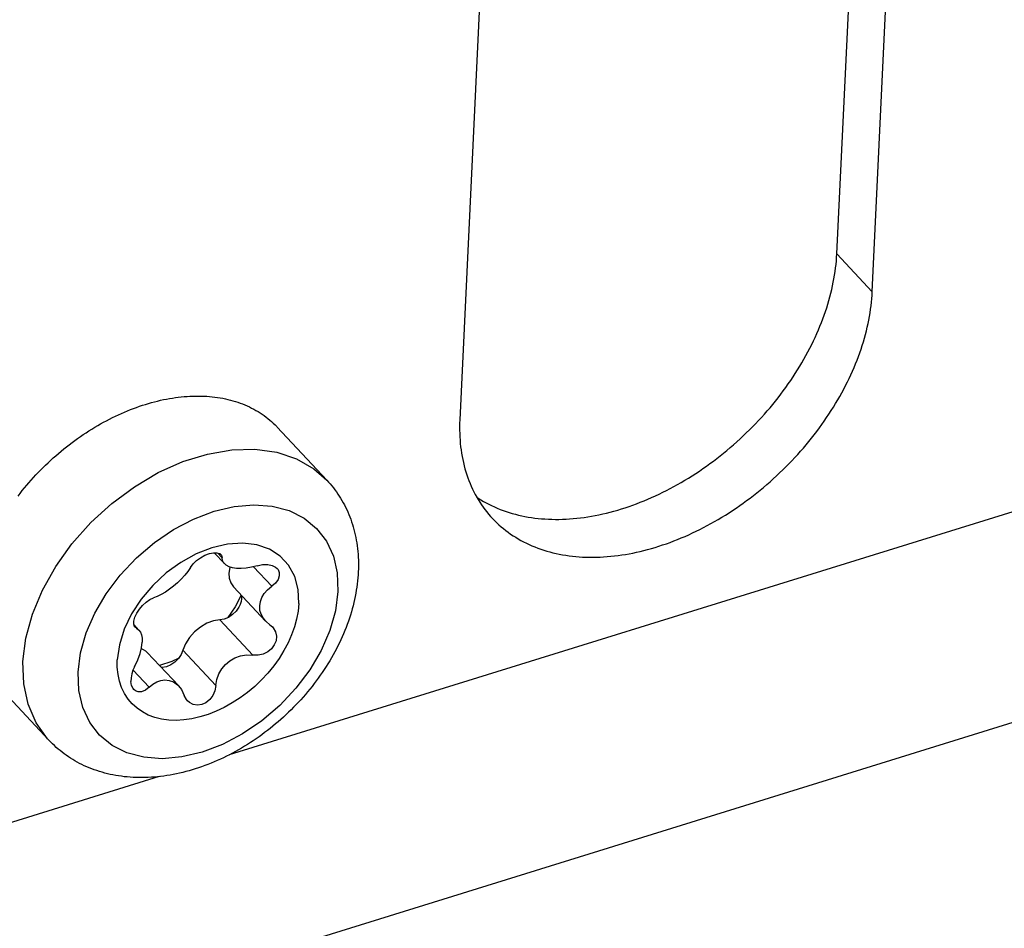
# Model space of a CAD drawing. Units: millimetres. Extents: x 0 to 594, y 0 to 420.
# Drawn here: x 492 to 496, y 83 to 87 of the extents above; entities that cross this region are included whole.
import ezdxf

# ---------------------------------------------------------------- set-up
doc = ezdxf.new("R2010")
doc.units = ezdxf.units.MM
doc.header["$LTSCALE"] = 32.67
doc.layers.get('0').update_dxf_attribs({"linetype": 'CONTINUOUS'})

msp = doc.modelspace()

# ---------------------------------------------------------------- linework, layer by layer
at = {"color": 7, "linetype": 'CONTINUOUS'}
for p, q in [((552.3327, 102.0651), (492.381, 83.4482)), ((554.1651, 101.7479), (490.5379, 81.9896)), ((494.9345, 85.5549), (495.4232, 95.8384)), ((495.0837, 85.3956), (495.5723, 95.6791)), ((493.8386, 95.1407), (493.35, 84.8572)), ((494.9326, 85.5254), (494.9337, 85.5402)), ((494.9337, 85.5402), (494.9345, 85.5549)), ((495.0837, 85.3956), (494.9345, 85.5549)), ((494.9275, 85.4805), (494.9294, 85.4956)), ((494.9294, 85.4956), (494.9312, 85.5105)), ((494.9312, 85.5105), (494.9326, 85.5254)), ((494.9198, 85.4351), (494.9226, 85.4503)), ((494.9226, 85.4503), (494.9252, 85.4654)), ((494.9252, 85.4654), (494.9275, 85.4805)), ((494.9132, 85.4045), (494.9166, 85.4198)), ((494.9166, 85.4198), (494.9198, 85.4351)), ((494.9012, 85.3584), (494.9055, 85.3738)), ((494.9055, 85.3738), (494.9095, 85.3892)), ((494.9095, 85.3892), (494.9132, 85.4045)), ((495.0803, 85.3514), (495.0817, 85.3662)), ((495.0817, 85.3662), (495.0828, 85.381)), ((495.0828, 85.381), (495.0837, 85.3956)), ((494.8868, 85.312), (494.8919, 85.3275)), ((494.8919, 85.3275), (494.8967, 85.343)), ((494.8967, 85.343), (494.9012, 85.3584)), ((495.0766, 85.3216), (495.0786, 85.3366)), ((495.0786, 85.3366), (495.0803, 85.3514)), ((494.8758, 85.2811), (494.8814, 85.2966)), ((494.8814, 85.2966), (494.8868, 85.312)), ((495.069, 85.2764), (495.0718, 85.2916)), ((495.0718, 85.2916), (495.0744, 85.3066)), ((495.0744, 85.3066), (495.0766, 85.3216)), ((494.8573, 85.2347), (494.8637, 85.2502)), ((494.8637, 85.2502), (494.8699, 85.2656)), ((494.8699, 85.2656), (494.8758, 85.2811)), ((495.0589, 85.2308), (495.0625, 85.2461)), ((495.0625, 85.2461), (495.0659, 85.2613)), ((495.0659, 85.2613), (495.069, 85.2764)), ((494.8364, 85.1885), (494.8436, 85.2038)), ((494.8436, 85.2038), (494.8506, 85.2193)), ((494.8506, 85.2193), (494.8573, 85.2347)), ((495.0462, 85.1849), (495.0507, 85.2002)), ((495.0507, 85.2002), (495.0549, 85.2155)), ((495.0549, 85.2155), (495.0589, 85.2308)), ((494.8132, 85.1425), (494.8212, 85.1578)), ((494.8212, 85.1578), (494.8289, 85.1731)), ((494.8289, 85.1731), (494.8364, 85.1885)), ((495.0364, 85.1541), (495.0414, 85.1695)), ((495.0414, 85.1695), (495.0462, 85.1849)), ((494.7965, 85.1121), (494.8049, 85.1273)), ((494.8049, 85.1273), (494.8132, 85.1425)), ((495.0197, 85.108), (495.0255, 85.1234)), ((495.0255, 85.1234), (495.0311, 85.1388)), ((495.0311, 85.1388), (495.0364, 85.1541)), ((494.7696, 85.0669), (494.7788, 85.0819)), ((494.7788, 85.0819), (494.7877, 85.097)), ((494.7877, 85.097), (494.7965, 85.1121)), ((495.0006, 85.0619), (495.0072, 85.0772)), ((495.0072, 85.0772), (495.0136, 85.0926)), ((495.0136, 85.0926), (495.0197, 85.108)), ((494.7406, 85.0224), (494.7505, 85.0372)), ((494.7505, 85.0372), (494.7601, 85.052)), ((494.7601, 85.052), (494.7696, 85.0669)), ((494.9865, 85.0313), (494.9937, 85.0466)), ((494.9937, 85.0466), (495.0006, 85.0619)), ((494.7096, 84.9787), (494.7201, 84.9932)), ((494.7201, 84.9932), (494.7305, 85.0078)), ((494.7305, 85.0078), (494.7406, 85.0224)), ((494.9636, 84.9856), (494.9715, 85.0008)), ((494.9715, 85.0008), (494.9791, 85.016)), ((494.9791, 85.016), (494.9865, 85.0313)), ((492.1547, 84.9504), (492.167, 84.9521)), ((492.167, 84.9521), (492.1793, 84.9535)), ((492.1793, 84.9535), (492.1915, 84.9546)), ((492.1915, 84.9546), (492.2037, 84.9556)), ((492.2037, 84.9556), (492.2157, 84.9563)), ((492.2157, 84.9563), (492.2277, 84.9568)), ((492.2277, 84.9568), (492.2397, 84.9571)), ((492.2397, 84.9571), (492.2515, 84.9571)), ((492.2515, 84.9571), (492.2633, 84.9569)), ((492.2633, 84.9569), (492.275, 84.9565)), ((492.275, 84.9565), (492.2865, 84.9559)), ((492.2865, 84.9559), (492.298, 84.955)), ((492.298, 84.955), (492.3094, 84.954)), ((492.3094, 84.954), (492.3207, 84.9526)), ((492.3207, 84.9526), (492.3319, 84.9511)), ((492.3319, 84.9511), (492.343, 84.9494)), ((494.6878, 84.9501), (494.6988, 84.9644)), ((494.6988, 84.9644), (494.7096, 84.9787)), ((494.9384, 84.9403), (494.947, 84.9553)), ((494.947, 84.9553), (494.9554, 84.9704)), ((494.9554, 84.9704), (494.9636, 84.9856)), ((491.9912, 84.9093), (492.0039, 84.9137)), ((492.0039, 84.9137), (492.0166, 84.918)), ((492.0166, 84.918), (492.0292, 84.922)), ((492.0292, 84.922), (492.0419, 84.9258)), ((492.0419, 84.9258), (492.0546, 84.9294)), ((492.0546, 84.9294), (492.0672, 84.9328)), ((492.0672, 84.9328), (492.0798, 84.936)), ((492.0798, 84.936), (492.0924, 84.939)), ((492.0924, 84.939), (492.1049, 84.9417)), ((492.1049, 84.9417), (492.1174, 84.9442)), ((492.1174, 84.9442), (492.1299, 84.9465)), ((492.1299, 84.9465), (492.1423, 84.9486)), ((492.1423, 84.9486), (492.1547, 84.9504)), ((492.343, 84.9494), (492.3539, 84.9474)), ((492.3539, 84.9474), (492.3647, 84.9452)), ((492.3647, 84.9452), (492.3755, 84.9427)), ((492.3755, 84.9427), (492.386, 84.9401)), ((492.386, 84.9401), (492.3965, 84.9372)), ((492.3965, 84.9372), (492.4068, 84.9341)), ((492.4068, 84.9341), (492.417, 84.9308)), ((492.417, 84.9308), (492.4271, 84.9273)), ((492.4271, 84.9273), (492.437, 84.9236)), ((492.437, 84.9236), (492.4467, 84.9196)), ((492.4467, 84.9196), (492.4563, 84.9154)), ((492.4563, 84.9154), (492.4658, 84.9111)), ((492.4658, 84.9111), (492.4751, 84.9065)), ((494.6537, 84.908), (494.6652, 84.9219)), ((494.6652, 84.9219), (494.6766, 84.9359)), ((494.6766, 84.9359), (494.6878, 84.9501)), ((494.9111, 84.8955), (494.9204, 84.9104)), ((494.9204, 84.9104), (494.9295, 84.9253)), ((494.9295, 84.9253), (494.9384, 84.9403)), ((491.8902, 84.8661), (491.9028, 84.8722)), ((491.9028, 84.8722), (491.9153, 84.8781)), ((491.9153, 84.8781), (491.9279, 84.8838)), ((491.9279, 84.8838), (491.9406, 84.8893)), ((491.9406, 84.8893), (491.9532, 84.8946)), ((491.9532, 84.8946), (491.9659, 84.8997)), ((491.9659, 84.8997), (491.9785, 84.9046)), ((491.9785, 84.9046), (491.9912, 84.9093)), ((492.4751, 84.9065), (492.4842, 84.9017)), ((492.4842, 84.9017), (492.4932, 84.8967)), ((492.4932, 84.8967), (492.502, 84.8915)), ((492.502, 84.8915), (492.5107, 84.886)), ((492.5107, 84.886), (492.5191, 84.8804)), ((492.5191, 84.8804), (492.5274, 84.8746)), ((492.5274, 84.8746), (492.5356, 84.8686)), ((492.5356, 84.8686), (492.5435, 84.8624)), ((494.6177, 84.867), (494.6299, 84.8805)), ((494.6299, 84.8805), (494.6419, 84.8942)), ((494.6419, 84.8942), (494.6537, 84.908)), ((494.8917, 84.8661), (494.9015, 84.8808)), ((494.9015, 84.8808), (494.9111, 84.8955)), ((491.8159, 84.8255), (491.8282, 84.8327)), ((491.8282, 84.8327), (491.8405, 84.8398)), ((491.8405, 84.8398), (491.8528, 84.8466)), ((491.8528, 84.8466), (491.8653, 84.8533)), ((491.8653, 84.8533), (491.8777, 84.8598)), ((491.8777, 84.8598), (491.8902, 84.8661)), ((492.5435, 84.8624), (492.5513, 84.8559)), ((492.5513, 84.8559), (492.5589, 84.8493)), ((492.5589, 84.8493), (492.5663, 84.8426)), ((492.5663, 84.8426), (492.5735, 84.8356)), ((492.5735, 84.8356), (492.5805, 84.8284)), ((492.5805, 84.8284), (492.5828, 84.826)), ((493.3494, 84.8427), (493.3492, 84.8282)), ((493.3492, 84.8282), (493.3492, 84.8139)), ((493.35, 84.8572), (493.3494, 84.8427)), ((494.5673, 84.8144), (494.5801, 84.8273)), ((494.5801, 84.8273), (494.5929, 84.8404)), ((494.5929, 84.8404), (494.6054, 84.8536)), ((494.6054, 84.8536), (494.6177, 84.867)), ((494.861, 84.8226), (494.8715, 84.837)), ((494.8715, 84.837), (494.8817, 84.8515)), ((494.8817, 84.8515), (494.8917, 84.8661)), ((491.7438, 84.7783), (491.7556, 84.7866)), ((491.7556, 84.7866), (491.7675, 84.7947)), ((491.7675, 84.7947), (491.7795, 84.8027)), ((491.7795, 84.8027), (491.7916, 84.8105)), ((491.7916, 84.8105), (491.8037, 84.8181)), ((491.8037, 84.8181), (491.8159, 84.8255)), ((492.7916, 84.6029), (492.5828, 84.826)), ((493.3492, 84.8139), (493.3495, 84.7996)), ((493.3495, 84.7996), (493.3501, 84.7855)), ((493.3501, 84.7855), (493.351, 84.7714)), ((494.5277, 84.7765), (494.541, 84.789)), ((494.541, 84.789), (494.5542, 84.8016)), ((494.5542, 84.8016), (494.5673, 84.8144)), ((494.8284, 84.7799), (494.8395, 84.794)), ((494.8395, 84.794), (494.8504, 84.8083)), ((494.8504, 84.8083), (494.861, 84.8226)), ((491.6973, 84.7435), (491.7088, 84.7524)), ((491.7088, 84.7524), (491.7203, 84.7612)), ((491.7203, 84.7612), (491.732, 84.7698)), ((491.732, 84.7698), (491.7438, 84.7783)), ((493.351, 84.7714), (493.3521, 84.7575)), ((493.3521, 84.7575), (493.3536, 84.7437)), ((494.4867, 84.7402), (494.5005, 84.7521)), ((494.5005, 84.7521), (494.5142, 84.7642)), ((494.5142, 84.7642), (494.5277, 84.7765)), ((494.794, 84.7384), (494.8057, 84.7521)), ((494.8057, 84.7521), (494.8172, 84.766)), ((494.8172, 84.766), (494.8284, 84.7799)), ((491.6415, 84.6965), (491.6525, 84.7062)), ((491.6525, 84.7062), (491.6635, 84.7157)), ((491.6635, 84.7157), (491.6747, 84.7251)), ((491.6747, 84.7251), (491.6859, 84.7344)), ((491.6859, 84.7344), (491.6973, 84.7435)), ((492.1861, 84.681), (492.2898, 84.7132)), ((492.2898, 84.7132), (492.3916, 84.7307)), ((492.3916, 84.7307), (492.4893, 84.7332)), ((492.4893, 84.7332), (492.5807, 84.7205)), ((492.5807, 84.7205), (492.6637, 84.693)), ((493.3536, 84.7437), (493.3553, 84.7301)), ((493.3553, 84.7301), (493.3573, 84.7165)), ((493.3573, 84.7165), (493.3596, 84.7031)), ((493.3596, 84.7031), (493.3622, 84.6899)), ((494.4301, 84.6943), (494.4444, 84.7055)), ((494.4444, 84.7055), (494.4587, 84.7169)), ((494.4587, 84.7169), (494.4727, 84.7284)), ((494.4727, 84.7284), (494.4867, 84.7402)), ((494.7579, 84.6979), (494.7701, 84.7113)), ((494.7701, 84.7113), (494.7822, 84.7247)), ((494.7822, 84.7247), (494.794, 84.7384)), ((491.599, 84.6564), (491.6095, 84.6666)), ((491.6095, 84.6666), (491.62, 84.6767)), ((491.62, 84.6767), (491.6307, 84.6867)), ((491.6307, 84.6867), (491.6415, 84.6965)), ((492.0829, 84.6349), (492.1861, 84.681)), ((492.6637, 84.693), (492.7366, 84.6512)), ((493.3622, 84.6899), (493.3651, 84.6768)), ((493.3651, 84.6768), (493.3682, 84.6638)), ((493.3682, 84.6638), (493.3717, 84.651)), ((494.3716, 84.6516), (494.3864, 84.662)), ((494.3864, 84.662), (494.4011, 84.6726)), ((494.4011, 84.6726), (494.4156, 84.6833)), ((494.4156, 84.6833), (494.4301, 84.6943)), ((494.7201, 84.6588), (494.7329, 84.6717)), ((494.7329, 84.6717), (494.7455, 84.6847)), ((494.7455, 84.6847), (494.7579, 84.6979)), ((491.5587, 84.6143), (491.5686, 84.625)), ((491.5686, 84.625), (491.5786, 84.6356)), ((491.5786, 84.6356), (491.5887, 84.646)), ((491.5887, 84.646), (491.599, 84.6564)), ((491.9826, 84.5758), (492.0829, 84.6349)), ((492.7366, 84.6512), (492.7916, 84.6029)), ((493.3717, 84.651), (493.3754, 84.6383)), ((493.3754, 84.6383), (493.3793, 84.6258)), ((493.3793, 84.6258), (493.3836, 84.6135)), ((494.3115, 84.6123), (494.3266, 84.6218)), ((494.3266, 84.6218), (494.3417, 84.6315)), ((494.3417, 84.6315), (494.3567, 84.6415)), ((494.3567, 84.6415), (494.3716, 84.6516)), ((494.6675, 84.6087), (494.6809, 84.621)), ((494.6809, 84.621), (494.6941, 84.6334)), ((494.6941, 84.6334), (494.7072, 84.646)), ((494.7072, 84.646), (494.7201, 84.6588)), ((491.5207, 84.5704), (491.5299, 84.5815)), ((491.5299, 84.5815), (491.5394, 84.5925)), ((491.5394, 84.5925), (491.5489, 84.6034)), ((491.5489, 84.6034), (491.5587, 84.6143)), ((492.7916, 84.6029), (492.7987, 84.5951)), ((492.7987, 84.5951), (492.8057, 84.5871)), ((492.8057, 84.5871), (492.8124, 84.579)), ((492.8124, 84.579), (492.819, 84.5707)), ((493.3836, 84.6135), (493.3881, 84.6013)), ((493.3881, 84.6013), (493.3929, 84.5894)), ((493.3929, 84.5894), (493.398, 84.5775)), ((494.25, 84.5765), (494.2655, 84.5851)), ((494.2655, 84.5851), (494.2809, 84.594)), ((494.2809, 84.594), (494.2962, 84.603)), ((494.2962, 84.603), (494.3115, 84.6123)), ((494.6265, 84.573), (494.6403, 84.5847)), ((494.6403, 84.5847), (494.654, 84.5966)), ((494.654, 84.5966), (494.6675, 84.6087)), ((491.4938, 84.5364), (491.5026, 84.5478)), ((491.5026, 84.5478), (491.5115, 84.5591)), ((491.5115, 84.5591), (491.5207, 84.5704)), ((491.8872, 84.5052), (491.9826, 84.5758)), ((492.819, 84.5707), (492.8255, 84.5623)), ((492.8255, 84.5623), (492.8317, 84.5537)), ((492.8317, 84.5537), (492.8378, 84.5449)), ((492.8378, 84.5449), (492.8436, 84.536)), ((493.398, 84.5775), (493.4034, 84.5659)), ((493.4034, 84.5659), (493.409, 84.5545)), ((493.409, 84.5545), (493.4149, 84.5432)), ((493.4149, 84.5432), (493.421, 84.5321)), ((494.1561, 84.5301), (494.1719, 84.5372)), ((494.1719, 84.5372), (494.1876, 84.5446)), ((494.1876, 84.5446), (494.2033, 84.5522)), ((494.2033, 84.5522), (494.2189, 84.5601)), ((494.2189, 84.5601), (494.2345, 84.5682)), ((494.2345, 84.5682), (494.25, 84.5765)), ((494.5699, 84.5279), (494.5842, 84.5388)), ((494.5842, 84.5388), (494.5984, 84.55)), ((494.5984, 84.55), (494.6125, 84.5614)), ((494.6125, 84.5614), (494.6265, 84.573)), ((491.799, 84.4245), (491.8872, 84.5052)), ((492.4021, 84.4925), (492.4843, 84.4997)), ((492.4843, 84.4997), (492.5618, 84.4938)), ((492.8436, 84.536), (492.8493, 84.527)), ((492.8493, 84.527), (492.8548, 84.5178)), ((492.8548, 84.5178), (492.8601, 84.5084)), ((492.8601, 84.5084), (492.8652, 84.4989)), ((492.8652, 84.4989), (492.8701, 84.4892)), ((493.421, 84.5321), (493.4274, 84.5213)), ((493.4214, 84.5315), (493.4277, 84.5273)), ((493.4274, 84.5213), (493.4341, 84.5106)), ((493.4277, 84.5273), (493.4385, 84.5205)), ((493.4341, 84.5106), (493.441, 84.5001)), ((493.4385, 84.5205), (493.4496, 84.514)), ((493.441, 84.5001), (493.4482, 84.4899)), ((493.4496, 84.514), (493.4608, 84.5078)), ((493.4608, 84.5078), (493.4722, 84.5018)), ((493.4722, 84.5018), (493.4838, 84.496)), ((493.4838, 84.496), (493.4957, 84.4905)), ((494.0612, 84.4927), (494.077, 84.4983)), ((494.077, 84.4983), (494.0929, 84.5041)), ((494.0929, 84.5041), (494.1087, 84.5102)), ((494.1087, 84.5102), (494.1246, 84.5166)), ((494.1246, 84.5166), (494.1404, 84.5232)), ((494.1404, 84.5232), (494.1561, 84.5301)), ((494.5114, 84.4859), (494.5262, 84.4961)), ((494.5262, 84.4961), (494.5409, 84.5065)), ((494.5409, 84.5065), (494.5554, 84.5171)), ((494.5554, 84.5171), (494.5699, 84.5279)), ((492.2315, 84.4399), (492.3172, 84.4724)), ((492.3172, 84.4724), (492.4021, 84.4925)), ((492.5618, 84.4938), (492.6327, 84.475)), ((492.6327, 84.475), (492.6953, 84.4436)), ((492.8701, 84.4892), (492.8749, 84.4794)), ((492.8749, 84.4794), (492.8794, 84.4694)), ((492.8794, 84.4694), (492.8837, 84.4593)), ((492.8837, 84.4593), (492.8878, 84.4491)), ((493.4482, 84.4899), (493.4557, 84.4798)), ((493.4557, 84.4798), (493.4634, 84.47)), ((493.4634, 84.47), (493.4713, 84.4604)), ((493.4713, 84.4604), (493.4795, 84.451)), ((493.4957, 84.4905), (493.5077, 84.4853)), ((493.5077, 84.4853), (493.5199, 84.4804)), ((493.5199, 84.4804), (493.5323, 84.4757)), ((493.5323, 84.4757), (493.5448, 84.4713)), ((493.5448, 84.4713), (493.5576, 84.4672)), ((493.5576, 84.4672), (493.5705, 84.4633)), ((493.5705, 84.4633), (493.5835, 84.4597)), ((493.5835, 84.4597), (493.5968, 84.4564)), ((493.5968, 84.4564), (493.6101, 84.4534)), ((493.9037, 84.4517), (493.9193, 84.4546)), ((493.9193, 84.4546), (493.9349, 84.4577)), ((493.9349, 84.4577), (493.9506, 84.4611)), ((493.9506, 84.4611), (493.9663, 84.4648)), ((493.9663, 84.4648), (493.9821, 84.4688)), ((493.9821, 84.4688), (493.9979, 84.473)), ((493.9979, 84.473), (494.0137, 84.4776)), ((494.0137, 84.4776), (494.0295, 84.4823)), ((494.0295, 84.4823), (494.0454, 84.4874)), ((494.0454, 84.4874), (494.0612, 84.4927)), ((494.4514, 84.4473), (494.4666, 84.4567)), ((494.4666, 84.4567), (494.4816, 84.4662)), ((494.4816, 84.4662), (494.4966, 84.4759)), ((494.4966, 84.4759), (494.5114, 84.4859)), ((491.7199, 84.3355), (491.799, 84.4245)), ((492.1472, 84.3956), (492.2315, 84.4399)), ((492.6953, 84.4436), (492.748, 84.4005)), ((492.8878, 84.4491), (492.8917, 84.4387)), ((492.8917, 84.4387), (492.8954, 84.4281)), ((492.8954, 84.4281), (492.8989, 84.4174)), ((492.8989, 84.4174), (492.9022, 84.4066)), ((493.4795, 84.451), (493.4867, 84.4431)), ((493.4867, 84.4431), (493.4879, 84.4418)), ((493.4879, 84.4418), (493.4966, 84.4328)), ((493.4966, 84.4328), (493.5055, 84.4241)), ((493.5055, 84.4241), (493.5146, 84.4156)), ((493.5146, 84.4156), (493.524, 84.4074)), ((493.6101, 84.4534), (493.6237, 84.4506)), ((493.6237, 84.4506), (493.6374, 84.4482)), ((493.6374, 84.4482), (493.6512, 84.446)), ((493.6512, 84.446), (493.6652, 84.444)), ((493.6652, 84.444), (493.6793, 84.4424)), ((493.6793, 84.4424), (493.6935, 84.441)), ((493.6935, 84.441), (493.7079, 84.44)), ((493.7079, 84.44), (493.7224, 84.4392)), ((493.7224, 84.4392), (493.737, 84.4387)), ((493.737, 84.4387), (493.7517, 84.4384)), ((493.7517, 84.4384), (493.7665, 84.4385)), ((493.7665, 84.4385), (493.7814, 84.4388)), ((493.7814, 84.4388), (493.7964, 84.4395)), ((493.7964, 84.4395), (493.8115, 84.4404)), ((493.8115, 84.4404), (493.8267, 84.4416)), ((493.8267, 84.4416), (493.8419, 84.443)), ((493.8419, 84.443), (493.8573, 84.4448)), ((493.8573, 84.4448), (493.8727, 84.4468)), ((493.8727, 84.4468), (493.8882, 84.4491)), ((493.8882, 84.4491), (493.9037, 84.4517)), ((494.3902, 84.4124), (494.4056, 84.4208)), ((494.4056, 84.4208), (494.4209, 84.4294)), ((494.4209, 84.4294), (494.4362, 84.4382)), ((494.4362, 84.4382), (494.4514, 84.4473)), ((492.0663, 84.3405), (492.1472, 84.3956)), ((492.748, 84.4005), (492.7893, 84.3472)), ((492.9022, 84.4066), (492.9052, 84.3957)), ((492.9052, 84.3957), (492.9081, 84.3846)), ((492.9081, 84.3846), (492.9107, 84.3734)), ((492.9107, 84.3734), (492.9131, 84.3621)), ((493.524, 84.4074), (493.5336, 84.3993)), ((493.5336, 84.3993), (493.5434, 84.3916)), ((493.5434, 84.3916), (493.5535, 84.384)), ((493.5535, 84.384), (493.5637, 84.3767)), ((493.5637, 84.3767), (493.5742, 84.3697)), ((494.2967, 84.367), (494.3124, 84.3739)), ((494.3124, 84.3739), (494.328, 84.3811)), ((494.328, 84.3811), (494.3436, 84.3886)), ((494.3436, 84.3886), (494.3592, 84.3963)), ((494.3592, 84.3963), (494.3747, 84.4042)), ((494.3747, 84.4042), (494.3902, 84.4124)), ((491.6517, 84.2403), (491.7199, 84.3355)), ((491.9908, 84.2761), (492.0663, 84.3405)), ((492.3742, 84.3345), (492.3083, 84.3193)), ((492.4377, 84.3386), (492.3742, 84.3345)), ((492.4969, 84.3314), (492.4377, 84.3386)), ((492.55, 84.3129), (492.4969, 84.3314)), ((492.7893, 84.3472), (492.8187, 84.2841)), ((492.9131, 84.3621), (492.9152, 84.3506)), ((492.9152, 84.3506), (492.9172, 84.3391)), ((492.9172, 84.3391), (492.9189, 84.3274)), ((493.5742, 84.3697), (493.5849, 84.3629)), ((493.5849, 84.3629), (493.5958, 84.3563)), ((493.5958, 84.3563), (493.6069, 84.3501)), ((493.6069, 84.3501), (493.6182, 84.344)), ((493.6182, 84.344), (493.6297, 84.3382)), ((493.6297, 84.3382), (493.6414, 84.3327)), ((493.6414, 84.3327), (493.6533, 84.3275)), ((494.1865, 84.3255), (494.2023, 84.3306)), ((494.2023, 84.3306), (494.218, 84.336)), ((494.218, 84.336), (494.2338, 84.3417)), ((494.2338, 84.3417), (494.2495, 84.3477)), ((494.2495, 84.3477), (494.2653, 84.3538)), ((494.2653, 84.3538), (494.281, 84.3603)), ((494.281, 84.3603), (494.2967, 84.367)), ((492.2421, 84.2934), (492.1773, 84.2576)), ((492.3083, 84.3193), (492.2421, 84.2934)), ((492.2791, 84.2874), (492.2977, 84.2945)), ((492.2977, 84.2945), (492.3149, 84.2982)), ((492.3149, 84.2982), (492.3296, 84.2982)), ((492.3179, 84.2982), (492.361, 84.2521)), ((492.3296, 84.2982), (492.3409, 84.2946)), ((492.332, 84.2975), (492.3508, 84.2773)), ((492.3409, 84.2946), (492.3458, 84.2909)), ((492.3458, 84.2909), (492.3482, 84.2876)), ((492.5951, 84.2838), (492.55, 84.3129)), ((492.9189, 84.3274), (492.9203, 84.3156)), ((492.9203, 84.3156), (492.9216, 84.3037)), ((492.9216, 84.3037), (492.9226, 84.2917)), ((492.9226, 84.2917), (492.9233, 84.2796)), ((493.6533, 84.3275), (493.6654, 84.3225)), ((493.6654, 84.3225), (493.6776, 84.3177)), ((493.6776, 84.3177), (493.6901, 84.3133)), ((493.6901, 84.3133), (493.7027, 84.3091)), ((493.7027, 84.3091), (493.7155, 84.3052)), ((493.7155, 84.3052), (493.7284, 84.3015)), ((493.7284, 84.3015), (493.7415, 84.2981)), ((493.7415, 84.2981), (493.7548, 84.295)), ((493.7548, 84.295), (493.7682, 84.2922)), ((493.7682, 84.2922), (493.7817, 84.2896)), ((493.7817, 84.2896), (493.7954, 84.2874)), ((494.015, 84.2865), (494.0304, 84.2887)), ((494.0304, 84.2887), (494.0458, 84.2912)), ((494.0458, 84.2912), (494.0613, 84.2939)), ((494.0613, 84.2939), (494.0768, 84.2969)), ((494.0768, 84.2969), (494.0924, 84.3002)), ((494.0924, 84.3002), (494.108, 84.3037)), ((494.108, 84.3037), (494.1237, 84.3075)), ((494.1237, 84.3075), (494.1393, 84.3116)), ((494.1393, 84.3116), (494.155, 84.316)), ((494.155, 84.316), (494.1708, 84.3206)), ((494.1708, 84.3206), (494.1865, 84.3255)), ((491.9227, 84.2038), (491.9908, 84.2761)), ((492.1773, 84.2576), (492.116, 84.213)), ((492.2177, 84.236), (492.2289, 84.2508)), ((492.2289, 84.2508), (492.2436, 84.2649)), ((492.2436, 84.2649), (492.2606, 84.2772)), ((492.2606, 84.2772), (492.2791, 84.2874)), ((492.3482, 84.2876), (492.3508, 84.2773)), ((492.3529, 84.2652), (492.3508, 84.2773)), ((492.3587, 84.2548), (492.3529, 84.2652)), ((492.361, 84.2522), (492.3587, 84.2548)), ((492.3679, 84.2462), (492.361, 84.2522)), ((492.4984, 84.2433), (492.5212, 84.2481)), ((492.5212, 84.2481), (492.543, 84.2484)), ((492.543, 84.2484), (492.5616, 84.2445)), ((492.6307, 84.2453), (492.5951, 84.2838)), ((492.8187, 84.2841), (492.8351, 84.2129)), ((492.9233, 84.2796), (492.9238, 84.2674)), ((492.9238, 84.2674), (492.9241, 84.2551)), ((492.9241, 84.2551), (492.9241, 84.2427)), ((493.7954, 84.2874), (493.8093, 84.2854)), ((493.8093, 84.2854), (493.8233, 84.2836)), ((493.8233, 84.2836), (493.8374, 84.2822)), ((493.8374, 84.2822), (493.8516, 84.281)), ((493.8516, 84.281), (493.866, 84.2801)), ((493.866, 84.2801), (493.8804, 84.2795)), ((493.8804, 84.2795), (493.895, 84.2792)), ((493.895, 84.2792), (493.9097, 84.2791)), ((493.9097, 84.2791), (493.9245, 84.2793)), ((493.9245, 84.2793), (493.9394, 84.2798)), ((493.9394, 84.2798), (493.9543, 84.2806)), ((493.9543, 84.2806), (493.9694, 84.2817)), ((493.9694, 84.2817), (493.9845, 84.283)), ((493.9845, 84.283), (493.9998, 84.2846)), ((493.9998, 84.2846), (494.015, 84.2865)), ((491.5959, 84.1411), (491.6517, 84.2403)), ((492.116, 84.213), (492.0599, 84.1608)), ((492.2067, 84.2195), (492.1938, 84.2031)), ((492.2177, 84.236), (492.2067, 84.2195)), ((492.3801, 84.2394), (492.3679, 84.2462)), ((492.3835, 84.2359), (492.38, 84.2126)), ((492.38, 84.2126), (492.3814, 84.1909)), ((492.395, 84.2347), (492.3801, 84.2394)), ((492.3843, 84.2381), (492.3835, 84.2359)), ((492.4123, 84.2321), (492.395, 84.2347)), ((492.4315, 84.2315), (492.4123, 84.2321)), ((492.4524, 84.2332), (492.4315, 84.2315)), ((492.4748, 84.2371), (492.4524, 84.2332)), ((492.4984, 84.2433), (492.4748, 84.2371)), ((492.483, 84.2393), (492.5598, 84.1572)), ((492.5616, 84.2445), (492.5758, 84.2374)), ((492.5758, 84.2374), (492.5826, 84.2316)), ((492.5826, 84.2316), (492.5863, 84.227)), ((492.5863, 84.227), (492.5915, 84.2145)), ((492.5915, 84.2145), (492.5916, 84.2007)), ((492.6561, 84.1981), (492.6307, 84.2453)), ((492.8351, 84.2129), (492.8381, 84.1355)), ((492.9234, 84.2177), (492.9227, 84.205)), ((492.9239, 84.2303), (492.9234, 84.2177)), ((492.9241, 84.2427), (492.9239, 84.2303)), ((491.864, 84.1257), (491.9227, 84.2038)), ((492.164, 84.1721), (492.1475, 84.1577)), ((492.1791, 84.1869), (492.164, 84.1721)), ((492.1938, 84.2031), (492.1791, 84.1869)), ((492.3814, 84.1909), (492.3876, 84.1716)), ((492.3876, 84.1716), (492.399, 84.1549)), ((492.5754, 84.1706), (492.5598, 84.1572)), ((492.5862, 84.1855), (492.5754, 84.1706)), ((492.5916, 84.2007), (492.5862, 84.1855)), ((492.6705, 84.1439), (492.6561, 84.1981)), ((492.919, 84.1665), (492.9172, 84.1535)), ((492.9205, 84.1794), (492.919, 84.1665)), ((492.9217, 84.1923), (492.9205, 84.1794)), ((492.9227, 84.205), (492.9217, 84.1923)), ((491.5538, 84.0399), (491.5959, 84.1411)), ((491.8162, 84.0445), (491.864, 84.1257)), ((492.0599, 84.1608), (492.0108, 84.1027)), ((492.1127, 84.1324), (492.0955, 84.1223)), ((492.1301, 84.1443), (492.1127, 84.1324)), ((492.1475, 84.1577), (492.1301, 84.1443)), ((492.399, 84.1549), (492.5337, 84.011)), ((492.5183, 84.1102), (492.5278, 84.126)), ((492.5278, 84.126), (492.5419, 84.1423)), ((492.5419, 84.1423), (492.5598, 84.1572)), ((492.6734, 84.0844), (492.6705, 84.1439)), ((492.8381, 84.1355), (492.8277, 84.0544)), ((492.913, 84.1275), (492.9105, 84.1144)), ((492.9152, 84.1405), (492.913, 84.1275)), ((492.9172, 84.1535), (492.9152, 84.1405)), ((492.0108, 84.1027), (491.9705, 84.0408)), ((492.0172, 84.0765), (492.0322, 84.0905)), ((492.0322, 84.0905), (492.0475, 84.1012)), ((492.0475, 84.1012), (492.0625, 84.108)), ((492.0787, 84.1141), (492.0625, 84.108)), ((492.0955, 84.1223), (492.0787, 84.1141)), ((492.431, 84.1194), (492.4062, 84.0699)), ((492.431, 84.0925), (492.4274, 84.0809)), ((492.4301, 84.1217), (492.4309, 84.12)), ((492.4309, 84.12), (492.4326, 84.1039)), ((492.4326, 84.1039), (492.431, 84.0925)), ((492.509, 84.0748), (492.512, 84.0937)), ((492.512, 84.0937), (492.5183, 84.1102)), ((492.6734, 84.0844), (492.6704, 84.0522)), ((492.9047, 84.0883), (492.9015, 84.0751)), ((492.9077, 84.1014), (492.9047, 84.0883)), ((492.9105, 84.1144), (492.9077, 84.1014)), ((491.78, 83.9609), (491.8162, 84.0445)), ((491.9705, 84.0408), (491.9396, 83.9761)), ((491.9848, 84.0268), (491.9928, 84.0437)), ((491.9928, 84.0437), (492.0038, 84.0605)), ((492.0038, 84.0605), (492.0172, 84.0765)), ((492.4062, 84.0699), (492.3755, 84.0253)), ((492.4101, 84.0525), (492.3951, 84.0378)), ((492.4219, 84.0693), (492.4101, 84.0525)), ((492.4274, 84.0809), (492.4219, 84.0693)), ((492.5103, 84.0557), (492.509, 84.0748)), ((492.5151, 84.0394), (492.5103, 84.0557)), ((492.6704, 84.0522), (492.6643, 84.0193)), ((492.8277, 84.0544), (492.804, 83.971)), ((492.8942, 84.0489), (492.8902, 84.0358)), ((492.898, 84.062), (492.8942, 84.0489)), ((492.9015, 84.0751), (492.898, 84.062)), ((491.5263, 83.9391), (491.5538, 84.0399)), ((491.9797, 83.9972), (491.9802, 84.0108)), ((491.9802, 84.0108), (491.9848, 84.0268)), ((492.2866, 84.0013), (492.2597, 83.9856)), ((492.3145, 84.0115), (492.2866, 84.0013)), ((492.3419, 84.0157), (492.3145, 84.0115)), ((492.3598, 84.0188), (492.3419, 84.0157)), ((492.3419, 84.0157), (492.4805, 83.8677)), ((492.378, 84.0263), (492.3598, 84.0188)), ((492.3951, 84.0378), (492.378, 84.0263)), ((492.5233, 84.0241), (492.5151, 84.0394)), ((492.5336, 84.0111), (492.5233, 84.0241)), ((492.5359, 84.0088), (492.5336, 84.0111)), ((492.5521, 83.9952), (492.5359, 84.0088)), ((492.6643, 84.0193), (492.6552, 83.9861)), ((492.8816, 84.0097), (492.8769, 83.9966)), ((492.886, 84.0227), (492.8816, 84.0097)), ((492.8902, 84.0358), (492.886, 84.0227)), ((491.7563, 83.8774), (491.78, 83.9609)), ((491.9396, 83.9761), (491.9194, 83.911)), ((491.9833, 83.9868), (491.9797, 83.9972)), ((491.9802, 83.9957), (492.0015, 83.973)), ((491.9823, 83.9897), (491.9909, 83.9805)), ((491.9851, 83.9845), (491.9833, 83.9868)), ((491.9909, 83.9805), (491.9851, 83.9845)), ((491.9909, 83.9805), (492.0003, 83.9742)), ((492.0003, 83.9742), (492.0015, 83.973)), ((492.0015, 83.973), (492.0075, 83.9645)), ((492.0075, 83.9645), (492.0119, 83.9531)), ((492.2351, 83.9653), (492.214, 83.9414)), ((492.2597, 83.9856), (492.2351, 83.9653)), ((492.5521, 83.9952), (492.5628, 83.9859)), ((492.5628, 83.9859), (492.5664, 83.9817)), ((492.5664, 83.9817), (492.5758, 83.9651)), ((492.5758, 83.9651), (492.5796, 83.9468)), ((492.6552, 83.9861), (492.6432, 83.9526)), ((492.804, 83.971), (492.7677, 83.8874)), ((492.8614, 83.9577), (492.8558, 83.9448)), ((492.8668, 83.9706), (492.8614, 83.9577)), ((492.8719, 83.9836), (492.8668, 83.9706)), ((492.8769, 83.9966), (492.8719, 83.9836)), ((491.514, 83.8409), (491.5263, 83.9391)), ((492.0119, 83.9531), (492.0145, 83.9392)), ((492.012, 83.8976), (492.0148, 83.9214)), ((492.0145, 83.9392), (492.0148, 83.9214)), ((492.214, 83.9414), (492.1976, 83.9151)), ((492.5778, 83.928), (492.5706, 83.9102)), ((492.5796, 83.9468), (492.5778, 83.928)), ((492.6283, 83.9193), (492.6108, 83.8863)), ((492.6432, 83.9526), (492.6283, 83.9193)), ((492.8439, 83.9191), (492.8377, 83.9064)), ((492.85, 83.9319), (492.8439, 83.9191)), ((492.8558, 83.9448), (492.85, 83.9319)), ((491.7459, 83.7963), (491.7563, 83.8774)), ((491.9194, 83.911), (491.9106, 83.8475)), ((492.0063, 83.8742), (492.012, 83.8976)), ((492.0307, 83.8844), (492.0115, 83.8956)), ((492.0367, 83.8788), (492.0307, 83.8844)), ((492.0367, 83.8788), (492.1686, 83.7378)), ((492.1867, 83.8877), (492.1793, 83.8699)), ((492.1976, 83.9151), (492.1867, 83.8877)), ((492.1867, 83.8877), (492.3253, 83.7397)), ((492.5426, 83.8812), (492.5232, 83.8719)), ((492.5587, 83.8943), (492.5426, 83.8812)), ((492.5706, 83.9102), (492.5587, 83.8943)), ((492.6108, 83.8863), (492.5907, 83.854)), ((492.7677, 83.8874), (492.72, 83.8061)), ((492.8245, 83.881), (492.8176, 83.8685)), ((492.8312, 83.8937), (492.8245, 83.881)), ((492.8377, 83.9064), (492.8312, 83.8937)), ((491.5172, 83.7475), (491.514, 83.8409)), ((491.9106, 83.8163), (491.9106, 83.8475)), ((491.9832, 83.8185), (491.9968, 83.8474)), ((491.9968, 83.8474), (492.0063, 83.8742)), ((492.1396, 83.8403), (492.0877, 83.8242)), ((492.1531, 83.8382), (492.136, 83.8264)), ((492.1688, 83.8543), (492.1396, 83.8403)), ((492.1678, 83.853), (492.1531, 83.8382)), ((492.1793, 83.8699), (492.1678, 83.853)), ((492.3652, 83.8282), (492.3837, 83.8441)), ((492.3837, 83.8441), (492.4053, 83.8566)), ((492.4053, 83.8566), (492.4286, 83.8649)), ((492.4286, 83.8649), (492.4538, 83.8688)), ((492.4538, 83.8688), (492.4805, 83.8677)), ((492.5022, 83.8672), (492.4805, 83.8677)), ((492.5232, 83.8719), (492.5022, 83.8672)), ((492.5907, 83.854), (492.5682, 83.8225)), ((492.8032, 83.8436), (492.7957, 83.8313)), ((492.8105, 83.856), (492.8032, 83.8436)), ((492.8176, 83.8685), (492.8105, 83.856)), ((491.7489, 83.7189), (491.7459, 83.7963)), ((491.9137, 83.7863), (491.9106, 83.8163)), ((491.9765, 83.8039), (491.9716, 83.7886)), ((491.9832, 83.8185), (491.9765, 83.8039)), ((491.9769, 83.8047), (492.0446, 83.7323)), ((492.0999, 83.8152), (492.0959, 83.8155)), ((492.1178, 83.8185), (492.0999, 83.8152)), ((492.136, 83.8264), (492.1178, 83.8185)), ((492.338, 83.7887), (492.3501, 83.81)), ((492.3501, 83.81), (492.3652, 83.8282)), ((492.5434, 83.7923), (492.5167, 83.7634)), ((492.5682, 83.8225), (492.5434, 83.7923)), ((492.72, 83.8061), (492.6612, 83.7281)), ((492.7721, 83.7949), (492.7638, 83.7829)), ((492.7801, 83.8069), (492.7721, 83.7949)), ((492.788, 83.8191), (492.7801, 83.8069)), ((492.7957, 83.8313), (492.788, 83.8191)), ((491.9198, 83.7578), (491.9137, 83.7863)), ((491.929, 83.7309), (491.9198, 83.7578)), ((491.9687, 83.7726), (491.9682, 83.757)), ((491.9709, 83.7403), (491.9682, 83.757)), ((491.9716, 83.7886), (491.9687, 83.7726)), ((492.0601, 83.7451), (492.0763, 83.7547)), ((492.0763, 83.7547), (492.0932, 83.7608)), ((492.0932, 83.7608), (492.1109, 83.7633)), ((492.1109, 83.7633), (492.129, 83.7614)), ((492.129, 83.7614), (492.147, 83.7546)), ((492.147, 83.7546), (492.1643, 83.7421)), ((492.3253, 83.7397), (492.3296, 83.7651)), ((492.3296, 83.7651), (492.338, 83.7887)), ((492.5167, 83.7634), (492.4881, 83.7361)), ((492.7468, 83.7593), (492.738, 83.7476)), ((492.7554, 83.771), (492.7468, 83.7593)), ((492.7638, 83.7829), (492.7554, 83.771)), ((491.6234, 83.5096), (491.4146, 83.7326)), ((491.5358, 83.661), (491.5172, 83.7475)), ((491.7653, 83.6478), (491.7489, 83.7189)), ((491.941, 83.7059), (491.929, 83.7309)), ((491.9771, 83.7269), (491.9709, 83.7403)), ((491.9807, 83.7224), (491.9771, 83.7269)), ((491.9868, 83.7173), (491.9807, 83.7224)), ((491.9985, 83.7128), (491.9868, 83.7173)), ((492.0129, 83.7135), (491.9985, 83.7128)), ((492.0288, 83.72), (492.0129, 83.7135)), ((492.0446, 83.7323), (492.0288, 83.72)), ((492.0446, 83.7323), (492.0601, 83.7451)), ((492.1643, 83.7421), (492.1684, 83.738)), ((492.1684, 83.738), (492.1798, 83.7234)), ((492.1798, 83.7234), (492.1922, 83.6983)), ((492.3209, 83.7175), (492.3119, 83.6973)), ((492.3253, 83.7397), (492.3209, 83.7175)), ((492.4579, 83.7108), (492.4264, 83.6874)), ((492.4881, 83.7361), (492.4579, 83.7108)), ((492.6612, 83.7281), (492.5932, 83.6558)), ((492.7105, 83.7133), (492.7011, 83.7021)), ((492.7198, 83.7247), (492.7105, 83.7133)), ((492.729, 83.7361), (492.7198, 83.7247)), ((492.738, 83.7476), (492.729, 83.7361)), ((491.9559, 83.683), (491.941, 83.7059)), ((491.9735, 83.6624), (491.9559, 83.683)), ((492.2014, 83.681), (492.1922, 83.6983)), ((492.2063, 83.6751), (492.2014, 83.681)), ((492.2144, 83.6679), (492.2063, 83.6751)), ((492.2992, 83.6804), (492.2834, 83.6674)), ((492.3119, 83.6973), (492.2992, 83.6804)), ((492.4264, 83.6874), (492.3938, 83.6663)), ((492.6717, 83.6693), (492.6616, 83.6586)), ((492.6816, 83.6801), (492.6717, 83.6693)), ((492.6914, 83.6911), (492.6816, 83.6801)), ((492.7011, 83.7021), (492.6914, 83.6911)), ((491.5694, 83.5833), (491.5358, 83.661)), ((491.7947, 83.5847), (491.7653, 83.6478)), ((491.9937, 83.6442), (491.9735, 83.6624)), ((492.0162, 83.6286), (491.9937, 83.6442)), ((492.041, 83.6157), (492.0162, 83.6286)), ((492.2299, 83.6597), (492.2144, 83.6679)), ((492.2475, 83.6567), (492.2299, 83.6597)), ((492.2658, 83.6593), (492.2475, 83.6567)), ((492.2834, 83.6674), (492.2658, 83.6593)), ((492.3265, 83.6315), (492.2923, 83.6181)), ((492.3604, 83.6476), (492.3265, 83.6315)), ((492.3938, 83.6663), (492.3604, 83.6476)), ((492.5932, 83.6558), (492.5177, 83.5913)), ((492.6305, 83.6273), (492.6198, 83.6172)), ((492.641, 83.6376), (492.6305, 83.6273)), ((492.6514, 83.648), (492.641, 83.6376)), ((492.6616, 83.6586), (492.6514, 83.648)), ((492.0678, 83.6057), (492.041, 83.6157)), ((492.0964, 83.5985), (492.0678, 83.6057)), ((492.1266, 83.5943), (492.0964, 83.5985)), ((492.1581, 83.5931), (492.1266, 83.5943)), ((492.1907, 83.5949), (492.1581, 83.5931)), ((492.2241, 83.5997), (492.1907, 83.5949)), ((492.2581, 83.6075), (492.2241, 83.5997)), ((492.2923, 83.6181), (492.2581, 83.6075)), ((492.5177, 83.5913), (492.4368, 83.5363)), ((492.587, 83.5877), (492.5758, 83.5781)), ((492.598, 83.5974), (492.587, 83.5877)), ((492.609, 83.6072), (492.598, 83.5974)), ((492.6198, 83.6172), (492.609, 83.6072)), ((491.6173, 83.5162), (491.5694, 83.5833)), ((491.8359, 83.5313), (491.7947, 83.5847)), ((492.5415, 83.5505), (492.5298, 83.5416)), ((492.553, 83.5595), (492.5415, 83.5505)), ((492.5645, 83.5687), (492.553, 83.5595)), ((492.5758, 83.5781), (492.5645, 83.5687)), ((491.6234, 83.5096), (491.6173, 83.5162)), ((491.6308, 83.5018), (491.6234, 83.5096)), ((491.8886, 83.4882), (491.8359, 83.5313)), ((492.4368, 83.5363), (492.3525, 83.492)), ((492.4821, 83.5077), (492.4699, 83.4997)), ((492.4942, 83.5159), (492.4821, 83.5077)), ((492.5062, 83.5243), (492.4942, 83.5159)), ((492.5181, 83.5328), (492.5062, 83.5243)), ((492.5298, 83.5416), (492.5181, 83.5328)), ((491.6383, 83.4943), (491.6308, 83.5018)), ((491.6461, 83.4869), (491.6383, 83.4943)), ((491.654, 83.4797), (491.6461, 83.4869)), ((491.6621, 83.4727), (491.654, 83.4797)), ((491.6703, 83.4659), (491.6621, 83.4727)), ((491.6787, 83.4592), (491.6703, 83.4659)), ((491.9513, 83.4569), (491.8886, 83.4882)), ((492.3525, 83.492), (492.2668, 83.4594)), ((492.4077, 83.4624), (492.3951, 83.4555)), ((492.4203, 83.4695), (492.4077, 83.4624)), ((492.4329, 83.4767), (492.4203, 83.4695)), ((492.4453, 83.4842), (492.4329, 83.4767)), ((492.4577, 83.4919), (492.4453, 83.4842)), ((492.4699, 83.4997), (492.4577, 83.4919)), ((491.6873, 83.4527), (491.6787, 83.4592)), ((491.6961, 83.4464), (491.6873, 83.4527)), ((491.705, 83.4403), (491.6961, 83.4464)), ((491.7141, 83.4343), (491.705, 83.4403)), ((491.7233, 83.4286), (491.7141, 83.4343)), ((491.7327, 83.423), (491.7233, 83.4286)), ((491.7423, 83.4176), (491.7327, 83.423)), ((492.0222, 83.438), (491.9513, 83.4569)), ((492.0996, 83.4321), (492.0222, 83.438)), ((492.1818, 83.4393), (492.0996, 83.4321)), ((492.2668, 83.4594), (492.1818, 83.4393)), ((492.3307, 83.4241), (492.3176, 83.4185)), ((492.3437, 83.43), (492.3307, 83.4241)), ((492.3566, 83.4361), (492.3437, 83.43)), ((492.3695, 83.4423), (492.3566, 83.4361)), ((492.3823, 83.4488), (492.3695, 83.4423)), ((492.3951, 83.4555), (492.3823, 83.4488)), ((491.752, 83.4124), (491.7423, 83.4176)), ((491.7619, 83.4075), (491.752, 83.4124)), ((491.772, 83.4027), (491.7619, 83.4075)), ((491.7822, 83.3981), (491.772, 83.4027)), ((491.7926, 83.3937), (491.7822, 83.3981)), ((491.8031, 83.3895), (491.7926, 83.3937)), ((491.8137, 83.3855), (491.8031, 83.3895)), ((491.8246, 83.3818), (491.8137, 83.3855)), ((491.8355, 83.3782), (491.8246, 83.3818)), ((492.212, 83.3813), (492.1988, 83.3777)), ((492.2253, 83.3851), (492.212, 83.3813)), ((492.2386, 83.3892), (492.2253, 83.3851)), ((492.2518, 83.3935), (492.2386, 83.3892)), ((492.2651, 83.3981), (492.2518, 83.3935)), ((492.2783, 83.4028), (492.2651, 83.3981)), ((492.2914, 83.4078), (492.2783, 83.4028)), ((492.3046, 83.4131), (492.2914, 83.4078)), ((492.3176, 83.4185), (492.3046, 83.4131)), ((492.0862, 83.3566), (490.2625, 82.7903)), ((491.8466, 83.3749), (491.8355, 83.3782)), ((491.8579, 83.3718), (491.8466, 83.3749)), ((491.8693, 83.3689), (491.8579, 83.3718)), ((491.8807, 83.3662), (491.8693, 83.3689)), ((491.8924, 83.3638), (491.8807, 83.3662)), ((491.9042, 83.3616), (491.8924, 83.3638)), ((491.9161, 83.3596), (491.9042, 83.3616)), ((491.9281, 83.3579), (491.9161, 83.3596)), ((491.9402, 83.3564), (491.9281, 83.3579)), ((491.9524, 83.3551), (491.9402, 83.3564)), ((491.9647, 83.3541), (491.9524, 83.3551)), ((491.9772, 83.3533), (491.9647, 83.3541)), ((491.9898, 83.3528), (491.9772, 83.3533)), ((492.0024, 83.3525), (491.9898, 83.3528)), ((492.0151, 83.3524), (492.0024, 83.3525)), ((492.0279, 83.3526), (492.0151, 83.3524)), ((492.0408, 83.3531), (492.0279, 83.3526)), ((492.0537, 83.3538), (492.0408, 83.3531)), ((492.0667, 83.3547), (492.0537, 83.3538)), ((492.0798, 83.3559), (492.0667, 83.3547)), ((492.0929, 83.3573), (492.0798, 83.3559)), ((492.106, 83.359), (492.0929, 83.3573)), ((492.1192, 83.361), (492.106, 83.359)), ((492.1324, 83.3631), (492.1192, 83.361)), ((492.1457, 83.3656), (492.1324, 83.3631)), ((492.1589, 83.3682), (492.1457, 83.3656)), ((492.1722, 83.3711), (492.1589, 83.3682)), ((492.1855, 83.3743), (492.1722, 83.3711)), ((492.1988, 83.3777), (492.1855, 83.3743))]:
    msp.add_line(p, q, dxfattribs=at)

doc.saveas('drawing.dxf')
